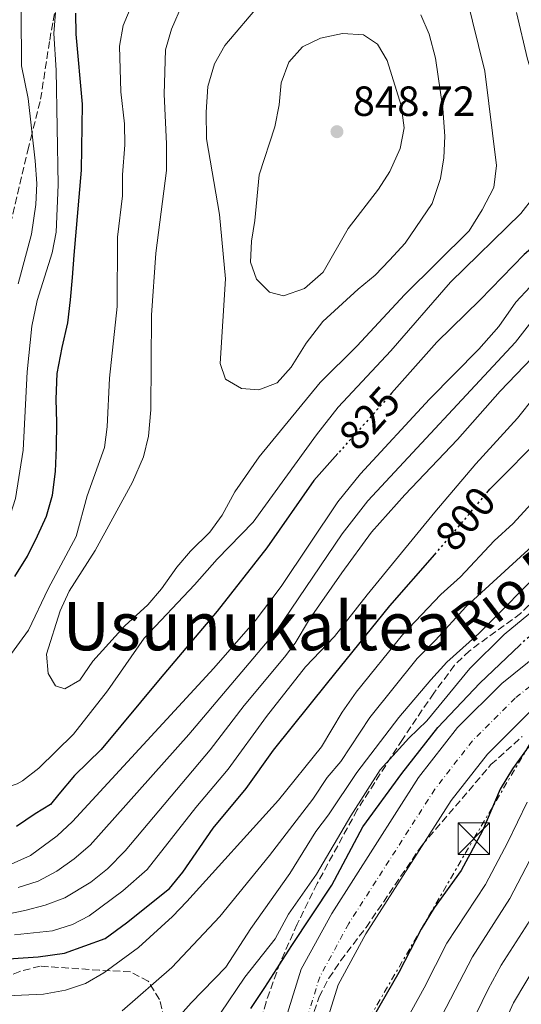
# Model space of a CAD drawing. Units: metres. Extents: x 668453 to 671914, y 4746689 to 4749087.
# Drawn here: x 669247 to 669367, y 4747533 to 4747767 of the extents above; entities that cross this region are included whole.
import ezdxf
from ezdxf.enums import TextEntityAlignment as Align

# ---------------------------------------------------------------- set-up
doc = ezdxf.new("R2010")
doc.units = ezdxf.units.M
doc.header["$MEASUREMENT"] = 0
for name, pattern in [('DGN Style 3', [2.435890702152634, 1.739921930109024, -0.6959687720436097]), ('DGN Style 4', [2.7856150101045474, 1.391937544087219, -0.6959687720436097, 0.001739921930109024, -0.6959687720436097]), ('DGN Style 5', [1.217945351076317, 0.5219765790327072, -0.6959687720436097]), ('DGN Style 7', [3.4798438602180486, 1.565929737098122, -0.6959687720436097, 0.5219765790327072, -0.6959687720436097])]:
    doc.linetypes.add(name, pattern=pattern)
for name, color, linetype, lineweight in [('Cauce permanente', 151, 'Continuous', 13), ('Cauce permanente (área)', 142, 'Continuous', 13), ('Cota de curva de nivel directora', 7, 'Continuous', 0), ('Cota de punto acotado terreno', 7, 'Continuous', 0), ('Curva de nivel directora', 30, 'Continuous', 30), ('Curva de nivel directora no vista', 30, 'DGN Style 5', 30), ('Curva de nivel intermedia', 30, 'Continuous', 0), ('Eje cauce permanente (área)', 70, 'DGN Style 4', 0), ('Línea eléctrica', 6, 'DGN Style 7', 0), ('Punto acotado terreno (símbolo)', 7, 'Continuous', 0), ('Texto de Cauce (área) pequeño', 142, 'Continuous', 0), ('Texto de Área (paraje) menor', 7, 'Continuous', 0), ('Torre eléctrica', 7, 'Continuous', 0), ('Transformador', 7, 'Continuous', 0), ('Zona arbolada', 92, 'DGN Style 3', 0)]:
    doc.layers.add(name, color=color, linetype=linetype, lineweight=lineweight)
doc.styles.add('Style-Arial', font='arial.ttf')

# ---------------------------------------------------------------- blocks, each defined once
blk = doc.blocks.new('5PATER')
at = {"layer": 'Punto acotado terreno (símbolo)', "linetype": 'Continuous', "lineweight": 0}
h = blk.add_hatch(color=51, dxfattribs=at)
edge = h.paths.add_edge_path()
edge.add_ellipse((0, 0), major_axis=(-0.1095731443231308, -0.1110710700762829), ratio=0.9994222409660317, start_angle=0, end_angle=360)
blk = doc.blocks.new('5TME')
at = {"layer": 'Transformador', "color": 7, "linetype": 'Continuous', "lineweight": 0}
for p, q in [((-0.375, 0.375), (0.375, -0.375)), ((0.3723, 0.3776), (-0.3716, -0.3784))]:
    blk.add_line(p, q, dxfattribs=at)
at = {"layer": 'Transformador', "color": 7, "linetype": 'Continuous', "lineweight": 0, "flags": 128}
blk.add_lwpolyline([(-0.375, -0.375), (0.375, -0.375), (0.375, 0.375), (-0.375, 0.375), (-0.3716, -0.3784)], dxfattribs=at)

msp = doc.modelspace()

# ---------------------------------------------------------------- linework, layer by layer
at = {"layer": 'Cauce permanente', "color": 151, "linetype": 'Continuous', "lineweight": 13}
for points in [[(669467.3099999997, 4747775.060000001, 774.1699999999983), (669477.6299999999, 4747757.600000001, 774.0800000000019), (669477.4400000004, 4747743.779999999, 774), (669475.9600000001, 4747721.99, 773.5500000000029), (669472.7000000002, 4747710.789999999, 773.2899999999936), (669465.7699999996, 4747695.02, 772.3600000000006), (669458.2100000001, 4747681.470000001, 771.5599999999977), (669447.4000000004, 4747667.310000001, 771.429999999993), (669433.5899999999, 4747652.5, 771.1600000000036), (669416.8200000003, 4747639.850000001, 771.029999999999), (669400.9000000004, 4747626.789999999, 770.8999999999943), (669382.75, 4747613.930000001, 770.8999999999943), (669368.2999999998, 4747602.33, 770.7700000000042), (669358.5199999996, 4747592.58, 770.6300000000047), (669349.9000000004, 4747581.51, 770.2299999999959), (669329.5999999996, 4747549.84, 770.2299999999959), (669322.9800000006, 4747537.67, 770.1000000000058), (669311.7100000001, 4747501.630000001, 769.9700000000012)], [(669302.75, 4747504.689999999, 769.9700000000012), (669314.2300000006, 4747541.380000001, 770.1000000000058), (669321.4600000001, 4747554.66, 770.2299999999959), (669342.1600000003, 4747586.980000001, 770.2299999999959), (669351.4100000003, 4747598.859999999, 770.6300000000047), (669361.9800000006, 4747609.390000001, 770.7700000000042), (669377.0499999998, 4747621.49, 770.8999999999943), (669395.1500000004, 4747634.32, 770.8999999999943), (669410.9699999997, 4747647.289999999, 771.029999999999), (669427.2300000006, 4747659.560000001, 771.1600000000036), (669440.1699999999, 4747673.430000001, 771.429999999993), (669450.2699999996, 4747686.67, 771.5599999999977), (669457.29, 4747699.24, 772.3600000000006), (669463.79, 4747714.039999999, 773.2899999999936), (669466.54, 4747723.470000001, 773.5500000000029), (669466.6600000003, 4747728.09, 773.9499999999972), (669466.3899999997, 4747734.289999999, 773.9499999999972), (669463.2699999996, 4747754.869999999, 774.0800000000019), (669458.8799999999, 4747766.029999999, 774.0800000000019), (669456.7400000002, 4747772.49, 774.2100000000065)]]:
    msp.add_polyline3d(points, dxfattribs=at)
at = {"layer": 'Cauce permanente (área)', "color": 142, "linetype": 'Continuous', "lineweight": 13}
for points in [[(669296.8700000001, 4747489.699999999, 769.9700000000012), (669298.1799999997, 4747492.300000001, 769.9700000000012), (669302.75, 4747504.689999999, 769.9700000000012), (669314.2300000006, 4747541.380000001, 770.1000000000058), (669321.4600000001, 4747554.66, 770.2299999999959), (669342.1600000003, 4747586.980000001, 770.2299999999959), (669351.4100000003, 4747598.859999999, 770.6300000000047), (669361.9800000006, 4747609.390000001, 770.7700000000042), (669377.0499999998, 4747621.49, 770.8999999999943), (669395.1500000004, 4747634.32, 770.8999999999943), (669410.9699999997, 4747647.289999999, 771.029999999999), (669427.2300000006, 4747659.560000001, 771.1600000000036), (669440.1699999999, 4747673.430000001, 771.429999999993), (669450.2699999996, 4747686.67, 771.5599999999977), (669457.29, 4747699.24, 772.3600000000006), (669463.79, 4747714.039999999, 773.2899999999936), (669466.54, 4747723.470000001, 773.5500000000029), (669466.6600000003, 4747728.09, 773.9499999999972), (669466.3899999997, 4747734.289999999, 773.9499999999972), (669463.2699999996, 4747754.869999999, 774.0800000000019), (669458.8799999999, 4747766.029999999, 774.0800000000019), (669456.7400000002, 4747772.49, 774.2100000000065)], [(669311.7100000001, 4747501.630000001, 769.9700000000012), (669322.9800000006, 4747537.67, 770.1000000000058), (669329.5999999996, 4747549.84, 770.2299999999959), (669349.9000000004, 4747581.51, 770.2299999999959), (669358.5199999996, 4747592.58, 770.6300000000047), (669368.2999999998, 4747602.33, 770.7700000000042), (669382.75, 4747613.930000001, 770.8999999999943), (669400.9000000004, 4747626.789999999, 770.8999999999943), (669416.8200000003, 4747639.850000001, 771.029999999999), (669433.5899999999, 4747652.5, 771.1600000000036), (669447.4000000004, 4747667.310000001, 771.429999999993), (669458.2100000001, 4747681.470000001, 771.5599999999977), (669465.7699999996, 4747695.02, 772.3600000000006), (669472.7000000002, 4747710.789999999, 773.2899999999936), (669475.9600000001, 4747721.99, 773.5500000000029), (669477.4400000004, 4747743.779999999, 774), (669477.6299999999, 4747757.600000001, 774.0800000000019)]]:
    msp.add_polyline3d(points, dxfattribs=at)
at = {"layer": 'Curva de nivel directora', "color": 30, "linetype": 'Continuous', "lineweight": 30, "flags": 128}
for points, elevation in [([(669358.3999999993, 4747654.710000001), (669359.1300000002, 4747655.590000001), (669372.2300000007, 4747668.760000001), (669382.9999999999, 4747681.190000001), (669393.4400000003, 4747693.630000002), (669403.1799999991, 4747705.029999999), (669409.489999999, 4747711.390000001), (669414.7300000003, 4747715.460000001), (669420.7199999985, 4747721.380000002), (669427.9899999995, 4747727.09), (669431.6100000005, 4747730.539999999), (669434.2300000001, 4747734.970000002), (669436.0299999994, 4747739.990000002), (669436.32, 4747744.990000002), (669435.35, 4747749.9), (669433.5100000004, 4747755.630000001), (669431.5099999999, 4747760.400000001), (669429.1600000008, 4747764.82), (669422.7500000002, 4747773.039999999)], 800.0000000000002), ([(669246.01, 4747634.790000001), (669249.07, 4747639.660000001), (669251.4799999995, 4747644.460000002), (669253.6099999996, 4747649.16), (669254.9799999997, 4747654.12), (669255.6900000006, 4747659.78), (669255.9700000001, 4747665.5), (669256.0300000003, 4747671.420000001), (669255.9199999986, 4747677.02), (669256.0899999985, 4747683.119999999), (669257.2899999986, 4747689.270000001), (669258.699999999, 4747695.16), (669259.3099999994, 4747700.65), (669259.7499999997, 4747705.930000001), (669260.19, 4747711.210000002), (669261.8899999988, 4747731.490000002), (669262.1300000001, 4747747.150000001), (669260.6399999993, 4747763.78), (669260.579999999, 4747768.780000002)], 825.0000000000001), ([(669377.7699999994, 4747768.66), (669380.2300000003, 4747761.290000001), (669383.8200000002, 4747749.140000001), (669384.7599999988, 4747740.440000001), (669383.7399999995, 4747732.820000002), (669381.3999999993, 4747727.58), (669377.0999999989, 4747721.450000001), (669370.8499999993, 4747714.440000001), (669367.2699999985, 4747711.439999999), (669356.8300000002, 4747700.61), (669346.479999999, 4747690.520000001), (669335.7300000001, 4747678.380000001)], 825.0000000000002), ([(669322.9299999992, 4747664.050000002), (669317.1799999981, 4747657.630000002), (669306.009999999, 4747641.660000001), (669294.1800000004, 4747626.550000002), (669280.6199999995, 4747610.550000003), (669266.6200000006, 4747593.680000002), (669260.2599999993, 4747587.480000001), (669256.4900000007, 4747583.039999999), (669254.5399999995, 4747580.54), (669250.9099999995, 4747578.390000001), (669246.419999999, 4747575.359999999)], 825.0000000000001), ([(669240.8899999993, 4747543.610000002), (669251.6299999993, 4747544.33), (669257.8399999986, 4747545.180000001), (669267.5799999996, 4747548.74), (669272.66, 4747552.439999999), (669282.8300000001, 4747560.62), (669286.0300000008, 4747564.460000001), (669293.2599999994, 4747574.960000002), (669301.1099999994, 4747584.380000001), (669307.5800000003, 4747593.480000002), (669320.5399999998, 4747609.630000002), (669335.2800000008, 4747627.87), (669345.9899999996, 4747640.07)], 800.0000000000001), ([(669302.1899999991, 4747532.02), (669305.5199999994, 4747537.050000001), (669311.9500000001, 4747547.02), (669321.5099999999, 4747561.350000001), (669328.8899999983, 4747575.230000002), (669338.1900000012, 4747587.980000001), (669346.7400000007, 4747598.930000001), (669356.7599999988, 4747609.400000001), (669366.209999999, 4747618.460000004)], 775.0000000000001), ([(669378.0600000002, 4747603.850000001), (669375.769999999, 4747601.820000002), (669367.8200000006, 4747593.67), (669364.5199999993, 4747589.09), (669361.6000000001, 4747584.240000002), (669357.369999999, 4747574.350000001), (669352.2699999983, 4747564.890000002), (669345.8299999987, 4747555.960000004), (669342.7300000007, 4747550.910000001), (669337.4800000002, 4747540.600000001), (669326.5700000003, 4747521.750000001)], 775.0000000000002)]:
    msp.add_lwpolyline(points, dxfattribs=dict(at, elevation=elevation))
at = {"layer": 'Curva de nivel directora no vista', "color": 30, "linetype": 'DGN Style 5', "lineweight": 30, "flags": 128}
for points, elevation in [([(669335.7300000001, 4747678.380000001), (669332.6900000003, 4747674.95), (669322.9299999992, 4747664.050000002)], 825.0000000000005), ([(669345.9899999996, 4747640.07), (669349.6100000006, 4747644.200000001), (669358.3999999993, 4747654.710000001)], 800.0000000000005), ([(669366.209999999, 4747618.460000004), (669367.9300000002, 4747620.100000001), (669380.2399999994, 4747630.270000001), (669380.9000000008, 4747630.850000001)], 775.0000000000005)]:
    msp.add_lwpolyline(points, dxfattribs=dict(at, elevation=elevation))
at = {"layer": 'Curva de nivel intermedia', "color": 30, "linetype": 'Continuous', "lineweight": 0, "flags": 128}
for points, elevation in [([(669246.8000000013, 4747560.859999999), (669251.5599999999, 4747562.369999998), (669256.0200000014, 4747564.689999999), (669260.150000002, 4747567.659999999), (669263.9400000006, 4747570.88), (669287.4600000014, 4747597.26), (669308.3, 4747621.92), (669323.9300000007, 4747644.92), (669330.0700000006, 4747652.819999999), (669365.2100000001, 4747690.539999999), (669370.2000000012, 4747696.96), (669373.6299999999, 4747700.599999999), (669394.16, 4747720.4), (669404.2400000007, 4747731.63), (669406.7199999995, 4747736.050000001), (669407.5300000008, 4747739.8), (669407.2600000004, 4747744.789999999), (669404.6500000019, 4747753.689999999), (669400.4100000019, 4747762.739999999), (669394.54, 4747773.800000001)], 815), ([(669241.1600000019, 4747583.67), (669236.800000001, 4747584.720000001), (669234.5999999995, 4747587.749999999), (669233.0300000003, 4747593.609999999), (669233.6699999995, 4747598.560000001), (669236.6300000012, 4747604.73), (669249.3100000013, 4747622.03), (669254.0099999997, 4747631.859999998), (669260.6400000014, 4747644.310000001), (669263.27, 4747653.98), (669267.4200000007, 4747665.470000001), (669267.9900000007, 4747670.429999998), (669268.5800000008, 4747681.990000002), (669270.3900000014, 4747699.000000001), (669270.4699999995, 4747715.529999999), (669271.680000001, 4747725.329999999), (669271.640000001, 4747730.329999999), (669272.230000001, 4747737.509999998), (669272.1100000001, 4747742.509999999), (669271.2499999997, 4747750.119999999), (669270.9400000012, 4747760.989999999), (669271.8600000021, 4747765.890000001), (669274.5399999998, 4747772.34)], 830), ([(669257.91, 4747608.069999999), (669255.7300000008, 4747608.82), (669253.9699999995, 4747611.739999999), (669253.6000000006, 4747616.300000001), (669256.8300000004, 4747626.619999999), (669258.9400000004, 4747631.33), (669265.1299999997, 4747640.98), (669274.0200000012, 4747657.259999999), (669276.6800000012, 4747663.269999999), (669277.9000000015, 4747668.159999999), (669278.4400000002, 4747674.489999999), (669278.5800000011, 4747696.989999999), (669279.6300000015, 4747711.689999999), (669282.1200000015, 4747731.369999998), (669282.1500000006, 4747737.699999998), (669281.5899999996, 4747749.560000001), (669281.9200000004, 4747760.100000001), (669283.3200000018, 4747765.019999999), (669285.9700000006, 4747771.019999998)], 835.0000000000001), ([(669353.4400000018, 4747773.099999999), (669357.8899999997, 4747755.01), (669360.6800000014, 4747732.539999999), (669360.030000001, 4747727.359999998), (669357.3100000008, 4747722.01), (669354.2100000007, 4747717.05), (669338.8900000006, 4747701.88), (669327.4600000001, 4747689.590000001), (669318.7300000016, 4747680.929999999), (669304.2000000007, 4747663.289999999), (669298.4000000004, 4747654.980000001), (669295.4000000008, 4747649.399999999), (669292.4500000003, 4747645.37), (669287.8600000016, 4747640.850000001), (669284.6200000005, 4747637.050000001), (669280.9800000016, 4747631.869999999), (669277.7000000004, 4747628.099999999), (669272.2500000009, 4747623.099999999), (669264.6, 4747614.66), (669261.4900000008, 4747610.17), (669257.91, 4747608.069999999)], 835.0000000000001), ([(669304.1200000002, 4747679.219999999), (669299.9800000007, 4747679.51), (669296.1500000019, 4747681.759999999), (669294.9200000003, 4747685.449999998), (669296.1600000008, 4747705.579999999), (669294.7300000002, 4747720.900000001), (669291.63, 4747738.930000001), (669291.5800000008, 4747745.24), (669291.9600000008, 4747751.330000001), (669293.5400000011, 4747756.789999999), (669296.04, 4747761.119999998), (669304.5100000014, 4747771.13)], 840), ([(669365.4900000016, 4747769), (669368.0399999997, 4747757.84), (669371.5600000002, 4747746.859999998), (669372.4600000009, 4747741.939999999), (669372.5200000012, 4747736.429999999), (669371.6900000019, 4747731.199999998), (669370.2500000002, 4747726.42), (669369.5700000008, 4747725.09), (669366.5199999998, 4747721.130000001), (669349.7100000011, 4747704.819999998), (669335.52, 4747688.470000001), (669323.020000001, 4747675.09), (669317.8600000021, 4747668.52), (669302.7700000001, 4747647.71), (669294.1900000017, 4747638.949999998), (669288.8099999992, 4747632.810000001), (669276.7900000006, 4747620.140000002), (669268.1400000005, 4747607.62), (669259.9700000009, 4747597.32), (669251.77, 4747589.199999999), (669247.8400000005, 4747586.210000001), (669246.5800000001, 4747585.46), (669241.1600000019, 4747583.67)], 830), ([(669244.4200000007, 4747647.909999999), (669246.2300000013, 4747653.4), (669248.0500000007, 4747664.84), (669248.9600000004, 4747683.52), (669250.1300000016, 4747694.329999999), (669251.3299999997, 4747700.429999999), (669254.9599999996, 4747711.759999999), (669255.8700000015, 4747716.679999999), (669256.37, 4747727.939999999), (669255.8600000005, 4747755.230000001), (669255.2900000004, 4747763.949999998), (669255.7400000019, 4747768.929999998)], 820), ([(669387.8900000004, 4747769.480000001), (669391.440000002, 4747762.31), (669395.7000000001, 4747751.449999999), (669397.3800000009, 4747745.45), (669398.0300000014, 4747739.730000001), (669397.9000000017, 4747737.939999999), (669396.3200000015, 4747733.140000001), (669389.2500000015, 4747722.710000002), (669384.3200000008, 4747717.699999998), (669368.7000000012, 4747703.720000002), (669365.3300000007, 4747700.029999998), (669361.2200000001, 4747694.269999999), (669356.4600000014, 4747688.859999999), (669344.7400000001, 4747676.959999999), (669328.3400000005, 4747659.220000001), (669322.9000000001, 4747652.560000001), (669309.4400000023, 4747632.470000001), (669303.280000002, 4747624.279999998), (669293.4100000014, 4747612.98), (669259.800000001, 4747576.499999999), (669256.1100000008, 4747573.16), (669249.7600000006, 4747568.41), (669245.1900000018, 4747566.369999999)], 820), ([(669247.5900000002, 4747769.02), (669247.6000000014, 4747756.289999999), (669249.2400000021, 4747748.53), (669250.8899999994, 4747733.699999999), (669251.2600000004, 4747728.259999999), (669251.0800000017, 4747723.270000001), (669250.0100000009, 4747716.23), (669246.8500000003, 4747704.4)], 815), ([(669342.7100000007, 4747768.42), (669344.6600000019, 4747763.820000002), (669346.1700000007, 4747758.11), (669347.9100000019, 4747746.17), (669348.4000000014, 4747739.529999999), (669348.1199999999, 4747734.42), (669347.370000001, 4747729.48), (669345.3700000005, 4747723.5), (669338.940000002, 4747714.109999998), (669335.2200000006, 4747710.029999999), (669331.8200000008, 4747706.449999998), (669327.7300000006, 4747703.140000001), (669319.3700000008, 4747695.5), (669315.4100000003, 4747690.300000002), (669311.7900000013, 4747684.619999999), (669308.480000001, 4747680.890000002), (669304.1200000002, 4747679.219999999)], 840), ([(669310.0099999999, 4747701.569999998), (669306.6300000005, 4747702.409999999), (669303.5599999991, 4747705.539999999), (669302.1100000008, 4747709.550000001), (669302.3900000001, 4747714.539999999), (669303.1800000014, 4747719.49), (669304.2099999996, 4747730.34), (669307.92, 4747741.789999999), (669308.9600000017, 4747747.019999999), (669309.4600000001, 4747752.249999999), (669311.2700000005, 4747757.16), (669314.5000000005, 4747760.77), (669318.8300000001, 4747762.88), (669324.0400000003, 4747764.009999999), (669329.0200000001, 4747763.630000001), (669332.3300000004, 4747761.470000001), (669334.6500000005, 4747757.58), (669338.000000001, 4747746.84), (669338.7000000007, 4747741.519999999), (669337.7500000007, 4747736.619999999), (669335.3099999999, 4747731.16), (669332.6400000011, 4747726.929999999), (669325.3600000012, 4747717.609999998), (669319.42, 4747707.199999999), (669315.000000001, 4747703.350000001), (669310.0099999999, 4747701.569999998)], 845), ([(669504.2000000002, 4747751.140000001), (669500.9200000013, 4747747.359999998), (669495.8899999999, 4747737.640000001), (669493.2099999998, 4747731.489999999), (669489.4900000005, 4747720.57), (669485.6399999993, 4747707.079999999), (669478.8800000001, 4747690.06), (669476.6600000005, 4747685.569999999), (669473.5200000001, 4747680.539999999), (669467.6700000007, 4747672.02), (669460.4100000008, 4747662.279999998), (669452.61, 4747653.4), (669434.1500000019, 4747635.060000001), (669410.5100000004, 4747614.689999999), (669396.9100000015, 4747603.659999999), (669379.8900000006, 4747586.249999999), (669376.7700000004, 4747582.34), (669374.2500000012, 4747578.140000001), (669363.8399999997, 4747558.210000001), (669354.9600000017, 4747544.34), (669345.6100000018, 4747526.319999999)], 785.0000000000001), ([(669509.3400000011, 4747742.88), (669501.8100000008, 4747734.12), (669499.5599999999, 4747730.210000001), (669495.0200000004, 4747719.48), (669491.0100000004, 4747706.220000001), (669484.3700000019, 4747690.02), (669480.9800000011, 4747682.689999999), (669477.6600000019, 4747677.51), (669471.9100000008, 4747669.060000001), (669464.49, 4747659.220000001), (669459.5700000003, 4747653.249999999), (669451.5599999995, 4747644.71), (669433.8800000015, 4747626.920000001), (669414.9299999992, 4747610.119999998), (669401.5600000008, 4747598.849999999), (669394.7600000014, 4747591.509999999), (669386.1, 4747582.81), (669382.8900000004, 4747578.969999999), (669377.9200000013, 4747570.509999999), (669368.2099999995, 4747552.369999998), (669361.8400000016, 4747542.319999998), (669358.680000001, 4747536.670000001), (669347.0800000003, 4747512.73)], 790.0000000000001), ([(669246.000000001, 4747549.55), (669254.990000001, 4747550.52), (669259.780000001, 4747552.009999999), (669263.7300000006, 4747554.060000001), (669271.7500000002, 4747560.07), (669277.5599999997, 4747565.100000001), (669289.1199999999, 4747579.899999999), (669296.8300000012, 4747588.980000001), (669305.9199999995, 4747601.52), (669315.2100000011, 4747613.3), (669322.1200000001, 4747620.499999999), (669329.9100000019, 4747630.460000001), (669337.3700000008, 4747639.55), (669346.020000001, 4747650.090000001), (669355.7800000019, 4747661.640000001), (669365.6700000004, 4747672.509999999), (669373.7700000008, 4747682.59), (669394.9700000014, 4747706.180000001), (669398.6700000007, 4747709.49), (669402.3499999996, 4747712.77), (669420.0700000002, 4747728.599999999)], 805), ([(669353.92, 4747509.73), (669364.7500000017, 4747533.4), (669373.5600000005, 4747548.180000001), (669381.5700000015, 4747563.380000001), (669389.0100000001, 4747575.599999999), (669407.740000001, 4747595.55), (669429.1000000003, 4747614.210000001), (669440.8500000007, 4747625.589999998), (669459.7699999993, 4747645.720000001), (669468.5800000003, 4747656.15), (669476.1399999997, 4747666.099999999), (669485.2900000005, 4747679.800000001), (669496.0700000008, 4747704.510000001), (669500.5900000003, 4747718.5)], 795), ([(669244.6300000009, 4747554.57), (669248.4100000005, 4747555.350000001), (669253.2600000009, 4747556.600000001), (669257.9300000002, 4747558.350000001), (669264.1600000019, 4747562.140000001), (669268.0700000012, 4747565.259999999), (669272.3000000003, 4747569.59), (669292.5500000009, 4747593.59), (669300.6199999999, 4747604.109999998), (669310.2000000001, 4747615.659999999), (669312.7400000013, 4747618.92), (669316.1900000002, 4747624.679999999), (669323.8500000001, 4747635.720000001), (669330.9000000021, 4747645.329999999), (669338.8600000016, 4747654.259999999), (669351.3800000009, 4747667.399999999), (669361.570000001, 4747678.890000001), (669369.2000000019, 4747686.800000001)], 810.0000000000001), ([(669242.2800000017, 4747534.970000001), (669252.9000000011, 4747535.439999999), (669258.1100000013, 4747536.409999999), (669262.860000001, 4747537.96), (669267.1900000006, 4747540.509999999), (669275.4800000008, 4747546.57), (669283.57, 4747553.92), (669287.0200000011, 4747557.539999999), (669308.7900000017, 4747581.58), (669318.9999999999, 4747594.31), (669323.9800000021, 4747602.51), (669327.3100000002, 4747607.32), (669338.3300000018, 4747620.91), (669347.4500000014, 4747630.56), (669352.0900000016, 4747634.730000001), (669360.1200000005, 4747643.279999999), (669364.6500000011, 4747647.399999999), (669379.1799999998, 4747663.26)], 795), ([(669271.6200000007, 4747531.500000001), (669283.4, 4747541.769999999), (669294.850000001, 4747553.970000001), (669306.6700000005, 4747568.460000002), (669317.0000000015, 4747581.869999998), (669320.3800000012, 4747587.009999999), (669323.610000001, 4747590.84), (669330.5300000011, 4747601.29), (669341.8300000001, 4747615.289999999), (669346.1900000008, 4747619.640000001), (669353.3900000004, 4747627.619999998), (669378.4600000001, 4747650.52)], 790.0000000000001), ([(669281.1000000001, 4747525.609999998), (669287.9900000012, 4747533.390000001), (669296.2700000004, 4747541.880000001), (669302.2000000002, 4747551.079999999), (669311.5099999999, 4747564.190000001), (669317.6699999999, 4747574.15), (669320.7200000009, 4747578.109999998), (669327.4100000008, 4747588.16), (669337.4300000012, 4747601.249999999), (669345.0399999997, 4747610.230000001), (669348.8700000008, 4747614.470000001), (669356.5100000006, 4747621.27), (669372.7900000017, 4747637.56)], 785.0000000000001), ([(669294.9699999995, 4747530.92), (669300.7800000008, 4747539.470000002), (669307.9800000003, 4747548.649999999), (669311.1900000002, 4747554.500000001), (669317.850000001, 4747563.980000001), (669326.0499999997, 4747577.9), (669333.0099999999, 4747588.84), (669339.8600000008, 4747596.350000001), (669344.120000001, 4747600.46), (669354.3500000014, 4747612.899999999), (669362.5400000011, 4747621.02), (669371.0700000006, 4747628.05)], 780), ([(669367.9800000016, 4747581.159999999), (669363.4199999997, 4747571.609999998), (669358.0500000007, 4747561.550000001), (669348.8399999995, 4747547.63), (669343.4600000017, 4747536.970000001), (669333.41, 4747518.74)], 780)]:
    msp.add_lwpolyline(points, dxfattribs=dict(at, elevation=elevation))
at = {"layer": 'Eje cauce permanente (área)', "color": 70, "linetype": 'DGN Style 4', "lineweight": 0}
msp.add_polyline3d([(669466.5300000003, 4747759.52, 774.0800000000019), (669467.8700000001, 4747756.109999999, 774.0800000000019), (669471.0999999996, 4747734.75, 773.8899999999995), (669471.3899999997, 4747728.130000001, 773.8099999999977), (669471.25, 4747722.730000001, 773.5500000000029), (669468.25, 4747712.41, 773.2899999999936), (669461.5300000003, 4747697.130000001, 772.3600000000006), (669454.2400000002, 4747684.07, 771.5599999999977), (669443.7800000003, 4747670.369999999, 771.429999999993), (669430.4100000003, 4747656.029999999, 771.1600000000036), (669413.9000000004, 4747643.57, 771.029999999999), (669398.0199999996, 4747630.550000001, 770.8999999999943), (669379.9000000004, 4747617.710000001, 770.8999999999943), (669365.1399999997, 4747605.859999999, 770.7700000000042), (669354.9600000001, 4747595.720000001, 770.6300000000047), (669346.0300000003, 4747584.24, 770.2299999999959), (669325.5300000003, 4747552.25, 770.2299999999959), (669318.6100000005, 4747539.529999999, 770.1000000000058), (669307.2300000006, 4747503.16, 769.9700000000012)], dxfattribs=at)
at = {"layer": 'Línea eléctrica', "color": 6, "linetype": 'DGN Style 7', "lineweight": 0}
msp.add_polyline3d([(669359.5799999977, 4747222.260000001, 770.029999999999), (669351.3006080877, 4747240.170081209, 771.0011999999988), (669267.4300000002, 4747421.600000001, 780.8399999999965), (669355.3000000019, 4747572.460000002, 774.6000000000058), (669477.0599999989, 4747778.250000001, 775.8500000000058), (669440.7399999994, 4748058.619999998, 791.0500000000029)], dxfattribs=at)
at = {"layer": 'Zona arbolada', "color": 92, "linetype": 'DGN Style 3', "lineweight": 0}
for points in [[(669242.2100000001, 4747706.810000001, 818.6499999999943), (669249.1399999997, 4747736.130000001, 818.9100000000036), (669249.8499999996, 4747739.01, 819.3300000000019), (669252.1799999997, 4747748.33, 822.3699999999953), (669254.3499999996, 4747762.380000001, 824.2200000000012), (669255.1500000004, 4747766.99, 825.5399999999936), (669256.9699999997, 4747776.359999999, 829)], [(669242.2100000001, 4747706.810000001, 818.6499999999943), (669249.1399999997, 4747736.130000001, 818.9100000000036), (669249.8499999996, 4747739.01, 819.3300000000019), (669252.1799999997, 4747748.33, 822.3699999999953), (669254.3499999996, 4747762.380000001, 824.2200000000012), (669255.1500000004, 4747766.99, 825.5399999999936), (669256.9699999997, 4747776.359999999, 829)], [(669450.2999999998, 4747770.24, 790.6100000000006), (669453.6699999999, 4747762.300000001, 790.8099999999977), (669455.1600000003, 4747756.470000001, 790.75), (669454.2300000006, 4747751.76, 790.6600000000036), (669449.6399999997, 4747742.33, 790.5), (669445.1799999997, 4747731.640000001, 790.6499999999943), (669440.6699999999, 4747722.789999999, 790.7700000000042), (669416.3300000001, 4747684.600000001, 790.7599999999949), (669400.6500000004, 4747660.51, 790.5), (669397.5300000003, 4747656.609999999, 790.5), (669394.5, 4747653.529999999, 790.5), (669366.4299999997, 4747626.029999999, 790.5), (669354.2800000003, 4747617.140000001, 790.0500000000029), (669350.7000000002, 4747613.680000001, 789.9700000000012), (669345.7699999996, 4747607.09, 789.9700000000012), (669338.2800000003, 4747596.039999999, 789.9700000000012), (669327.5499999998, 4747579.33, 789.9700000000012), (669318, 4747561.779999999, 789.9100000000036), (669313.2699999996, 4747552.100000001, 789.679999999993), (669309.1900000004, 4747542.960000001, 789.2200000000012), (669305.8300000001, 4747533.57, 788.6399999999995), (669300.7199999997, 4747515.08, 787.679999999993)], [(669450.2999999998, 4747770.24, 790.6100000000006), (669453.6699999999, 4747762.300000001, 790.8099999999977), (669455.1600000003, 4747756.470000001, 790.75), (669454.2300000006, 4747751.76, 790.6600000000036), (669449.6399999997, 4747742.33, 790.5), (669445.1799999997, 4747731.640000001, 790.6499999999943), (669440.6699999999, 4747722.789999999, 790.7700000000042), (669416.3300000001, 4747684.600000001, 790.7599999999949), (669400.6500000004, 4747660.51, 790.5), (669397.5300000003, 4747656.609999999, 790.5), (669394.5, 4747653.529999999, 790.5), (669366.4299999997, 4747626.029999999, 790.5), (669354.2800000003, 4747617.140000001, 790.0500000000029), (669350.7000000002, 4747613.680000001, 789.9700000000012), (669345.7699999996, 4747607.09, 789.9700000000012), (669338.2800000003, 4747596.039999999, 789.9700000000012), (669327.5499999998, 4747579.33, 789.9700000000012), (669318, 4747561.779999999, 789.9100000000036), (669313.2699999996, 4747552.100000001, 789.679999999993), (669309.1900000004, 4747542.960000001, 789.2200000000012), (669305.8300000001, 4747533.57, 788.6399999999995), (669300.7199999997, 4747515.08, 787.679999999993)], [(669317.2699999996, 4747531.310000001, 779.2200000000012), (669318.4800000006, 4747534.82, 779.2200000000012), (669320.8099999997, 4747539.26, 779.2200000000012), (669323.5999999996, 4747543.41, 779.2200000000012), (669329.6500000004, 4747551.34, 779.2200000000012), (669342.9699999997, 4747570.92, 779.2200000000012), (669359.3799999999, 4747590.060000001, 779.5599999999977), (669366.8200000003, 4747596.74, 779.75)], [(669317.2699999996, 4747531.310000001, 779.2200000000012), (669318.4800000006, 4747534.82, 779.2200000000012), (669320.8099999997, 4747539.26, 779.2200000000012), (669323.5999999996, 4747543.41, 779.2200000000012), (669329.6500000004, 4747551.34, 779.2200000000012), (669342.9699999997, 4747570.92, 779.2200000000012), (669359.3799999999, 4747590.060000001, 779.5599999999977), (669366.8200000003, 4747596.74, 779.75)], [(669281.6500000004, 4747529.630000001, 794.8800000000047), (669280.4800000006, 4747534.220000001, 796.6100000000006), (669277.8099999997, 4747538.52, 798.1499999999943), (669273.5700000003, 4747540.789999999, 799.529999999999), (669266.1699999999, 4747541.16, 800.3300000000019), (669252.0899999999, 4747542.130000001, 803.0099999999949), (669247.25, 4747540.890000001, 803.25), (669243.6600000003, 4747539.350000001, 802.4700000000012)], [(669281.6500000004, 4747529.630000001, 794.8800000000047), (669280.4800000006, 4747534.220000001, 796.6100000000006), (669277.8099999997, 4747538.52, 798.1499999999943), (669273.5700000003, 4747540.789999999, 799.529999999999), (669266.1699999999, 4747541.16, 800.3300000000019), (669252.0899999999, 4747542.130000001, 803.0099999999949), (669247.25, 4747540.890000001, 803.25), (669243.6600000003, 4747539.350000001, 802.4700000000012)]]:
    msp.add_polyline3d(points, dxfattribs=at)

# ---------------------------------------------------------------- block references
at = {"layer": 'Punto acotado terreno (símbolo)', "color": 7, "linetype": 'Continuous', "lineweight": 0, "xscale": 10, "yscale": 10, "zscale": 10}
msp.add_blockref('5PATER', (669322.7199999992, 4747740.62, 848.7200000000017), dxfattribs=at)
at = {"layer": 'Torre eléctrica', "color": 7, "linetype": 'Continuous', "lineweight": 0, "xscale": 10, "yscale": 10, "zscale": 10}
msp.add_blockref('5TME', (669355.3000000019, 4747572.460000002, 774.6000000000058), dxfattribs=at)

# ---------------------------------------------------------------- texts
at = {"layer": 'Cota de curva de nivel directora', "color": 7, "linetype": 'Continuous', "lineweight": 0, "style": 'Style-Arial'}
for s, rotation, p in [('825', 48.15218, (669330.4675755595, 4747672.465363683, 825)), ('800', 50.10551, (669353.2701274172, 4747648.582635852, 800))]:
    msp.add_text(s, height=7.000000000000002, rotation=rotation, dxfattribs=at).set_placement(p, align=Align.MIDDLE_CENTER)
at = {"layer": 'Cota de punto acotado terreno', "color": 7, "linetype": 'Continuous', "lineweight": 0, "style": 'Style-Arial'}
msp.add_text('848.72', height=7.000000000000002, dxfattribs=at).set_placement((669326.469999998, 4747744.369999999, 848.7200000000012))
at = {"layer": 'Texto de Cauce (área) pequeño', "color": 142, "linetype": 'Continuous', "lineweight": 0, "style": 'Style-Arial'}
msp.add_text('Río Eska', height=9, rotation=37.43569, dxfattribs=at).set_placement((669354.3500000021, 4747618.550000002, 784.3800000000047))
at = {"layer": 'Texto de Área (paraje) menor', "color": 7, "linetype": 'Continuous', "lineweight": 0, "style": 'Style-Arial'}
msp.add_text('Usunukaltea', height=11.5, dxfattribs=at).set_placement((669303.7218855654, 4747623.010009999, 828.179999999993), align=Align.MIDDLE_CENTER)

doc.saveas('drawing.dxf')
